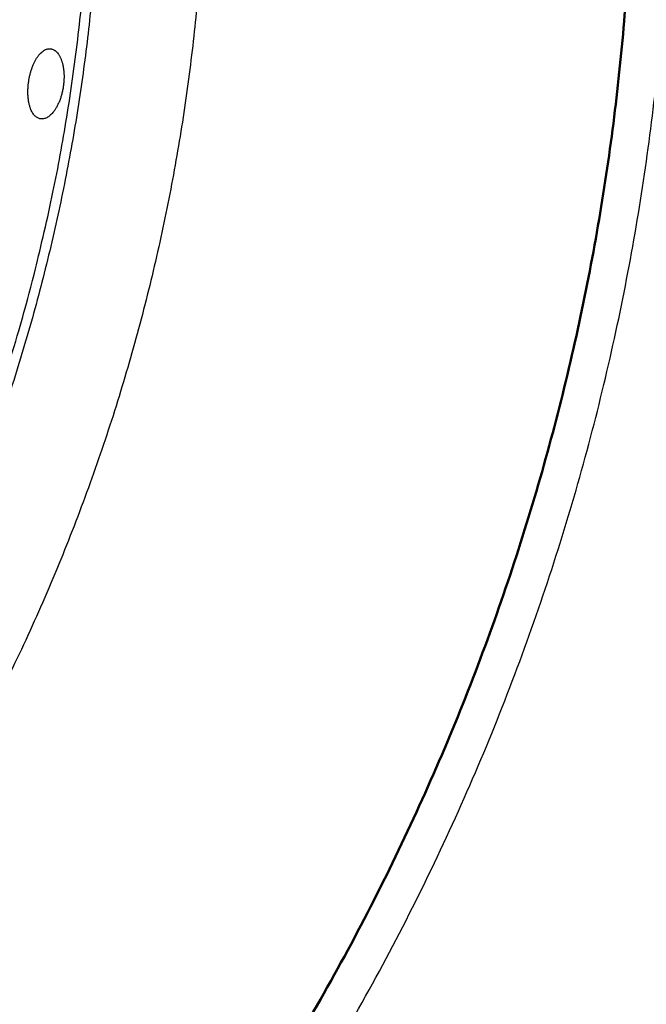
# Model space of a CAD drawing. Units: millimetres. Extents: x 0 to 1907, y 0 to 2179.
# Drawn here: x 502 to 522, y 1978 to 2010 of the extents above; entities that cross this region are included whole.
import ezdxf

# ---------------------------------------------------------------- set-up
doc = ezdxf.new("R2010")
doc.units = ezdxf.units.MM
doc.header["$MEASUREMENT"] = 0
doc.layers.add('PROIEZIONI 2D$Visible$Curves', color=7, linetype='Continuous', true_color=0x000000)
doc.layers.add('PROIEZIONI 2D$Visible$SceneSilhouetteCurves', color=7, linetype='Continuous', lineweight=50, true_color=0x000000)

msp = doc.modelspace()

# ---------------------------------------------------------------- linework, layer by layer
at = {"layer": 'PROIEZIONI 2D$Visible$Curves', "color": 9, "lineweight": -3, "true_color": 0xb0c4de}
for points, weights, knots in [([(508.777, 2079.625), (534.453, 2053.399), (534.453, 2016.697), (534.453, 1979.995), (508.777, 1953.769)], [0.853577400219, 0.855428524788, 1, 0.855428082131, 0.853577388884], [71.553224, 71.553224, 71.553224, 141.297247, 141.297247, 211.041483, 211.041483, 211.041483]), ([(508.358, 1954.217), (533.84, 1980.261), (533.84, 2016.697), (533.84, 2053.133), (508.358, 2079.177)], [0.853578766836, 0.855481152155, 1, 0.855481922233, 0.853578787114], [71.090956, 71.090956, 71.090956, 140.334607, 140.334607, 209.577888, 209.577888, 209.577888]), ([(502.827, 1964.19), (522.98, 1986.576), (522.98, 2016.697), (522.98, 2046.816), (502.829, 2069.202)], [0.854141098956, 0.862830669132, 1, 0.86283532244, 0.854141688671], [65.542418, 65.542418, 65.542418, 123.275434, 123.275434, 181.006491, 181.006491, 181.006491])]:
    msp.add_rational_spline(points, weights, degree=2, knots=knots, dxfattribs=at)
at = {"layer": 'PROIEZIONI 2D$Visible$Curves', "color": 59, "lineweight": -3, "true_color": 0x664b21}
for points, weights, knots in [([(494.612, 2055.534), (507.901, 2038.388), (507.9, 2016.696), (507.9, 1995.008), (494.616, 1977.865)], [0.856953307702, 0.875867205436, 1, 0.875892518565, 0.856961025912], [-42.207181, -42.207181, -42.207181, 0, 0, 42.198575, 42.198575, 42.198575]), ([(492.456, 2052.725), (504.482, 2036.717), (504.482, 2016.696), (504.482, 1996.679), (492.461, 1980.675)], [0.857814079466, 0.878532650774, 1, 0.878559169343, 0.857823130763], [149.363503, 149.363503, 149.363503, 188.437469, 188.437469, 227.502906, 227.502906, 227.502906])]:
    msp.add_rational_spline(points, weights, degree=2, knots=knots, dxfattribs=at)
at = {"layer": 'PROIEZIONI 2D$Visible$Curves', "color": 9, "true_color": 0xb0c4de}
msp.add_rational_spline([(513.334, 2051.769), (521.754, 2035.244), (521.754, 2016.697), (521.754, 1987.806), (502.796, 1966.005)], [0.874965315935, 0.909550746487, 1, 0.865872305082, 0.854589643019], degree=2, knots=[326.57595, 326.57595, 326.57595, 364.050464, 364.050464, 419.621626, 419.621626, 419.621626], dxfattribs=at)
at = {"layer": 'PROIEZIONI 2D$Visible$Curves', "color": 59, "lineweight": -3, "true_color": 0x664c28}
msp.add_rational_spline([(492.265, 1980.929), (499.607, 1990.734), (502.493, 2002.639), (507.697, 2024.106), (497.669, 2043.787)], [0.885202885089, 0.921633939639, 1, 0.867054129031, 0.854798007584], degree=2, knots=[256.119802, 256.119802, 256.119802, 281.198846, 281.198846, 323.744756, 323.744756, 323.744756], dxfattribs=at)
for points, knots in [([(502.162, 2008.271), (502.164, 2008.29), (502.167, 2008.309), (502.171, 2008.327), (502.174, 2008.346), (502.177, 2008.365), (502.181, 2008.384), (502.184, 2008.402), (502.188, 2008.421), (502.192, 2008.439), (502.196, 2008.458), (502.201, 2008.476), (502.205, 2008.495), (502.21, 2008.513), (502.214, 2008.531), (502.219, 2008.549), (502.224, 2008.567), (502.229, 2008.585), (502.235, 2008.603), (502.24, 2008.62), (502.245, 2008.638), (502.251, 2008.655), (502.257, 2008.673), (502.263, 2008.69), (502.269, 2008.707), (502.275, 2008.724), (502.281, 2008.74), (502.287, 2008.757), (502.294, 2008.773), (502.3, 2008.789), (502.307, 2008.805), (502.314, 2008.821), (502.321, 2008.837), (502.328, 2008.852), (502.335, 2008.867), (502.342, 2008.882), (502.349, 2008.897), (502.356, 2008.912), (502.364, 2008.926), (502.371, 2008.94), (502.379, 2008.954), (502.387, 2008.968), (502.394, 2008.982), (502.402, 2008.995), (502.41, 2009.008), (502.418, 2009.021), (502.426, 2009.034), (502.435, 2009.046), (502.443, 2009.059), (502.451, 2009.071), (502.459, 2009.082), (502.468, 2009.094), (502.476, 2009.105), (502.485, 2009.116), (502.494, 2009.127), (502.502, 2009.137), (502.511, 2009.147), (502.52, 2009.157), (502.528, 2009.167), (502.537, 2009.176), (502.546, 2009.185), (502.564, 2009.203), (502.582, 2009.22), (502.6, 2009.234), (502.618, 2009.249), (502.636, 2009.262), (502.655, 2009.274), (502.666, 2009.281), (502.677, 2009.287), (502.688, 2009.292)], [-1.839706, -1.839706, -1.839706, -1.839706, -1.782409, -1.782409, -1.782409, -1.725061, -1.725061, -1.725061, -1.66774, -1.66774, -1.66774, -1.610423, -1.610423, -1.610423, -1.552891, -1.552891, -1.552891, -1.495192, -1.495192, -1.495192, -1.437399, -1.437399, -1.437399, -1.379592, -1.379592, -1.379592, -1.321853, -1.321853, -1.321853, -1.264261, -1.264261, -1.264261, -1.206892, -1.206892, -1.206892, -1.149516, -1.149516, -1.149516, -1.091939, -1.091939, -1.091939, -1.034218, -1.034218, -1.034218, -0.97642, -0.97642, -0.97642, -0.918618, -0.918618, -0.918618, -0.860888, -0.860888, -0.860888, -0.803303, -0.803303, -0.803303, -0.745936, -0.745936, -0.745936, -0.68861, -0.68861, -0.68861, -0.573657, -0.573657, -0.573657, -0.458763, -0.458763, -0.458763, -0.389751, -0.389751, -0.389751, -0.389751]), ([(502.688, 2009.292), (502.695, 2009.296), (502.703, 2009.3), (502.71, 2009.303), (502.728, 2009.311), (502.747, 2009.317), (502.765, 2009.322), (502.774, 2009.324), (502.783, 2009.326), (502.793, 2009.327), (502.802, 2009.329), (502.811, 2009.33), (502.82, 2009.331), (502.838, 2009.332), (502.856, 2009.331), (502.874, 2009.329)], [1.4499559, 1.4499559, 1.4499559, 1.4499559, 1.4955955, 1.4955955, 1.4955955, 1.6103687, 1.6103687, 1.6103687, 1.6676546, 1.6676546, 1.6676546, 1.724964, 1.724964, 1.724964, 1.8397064, 1.8397064, 1.8397064, 1.8397064]), ([(502.879, 2009.328), (502.887, 2009.327), (502.894, 2009.326), (502.901, 2009.324), (502.91, 2009.322), (502.919, 2009.32), (502.927, 2009.317), (502.945, 2009.311), (502.962, 2009.304), (502.979, 2009.294), (502.987, 2009.29), (502.996, 2009.285), (503.004, 2009.279), (503.012, 2009.274), (503.02, 2009.268), (503.028, 2009.261), (503.044, 2009.249), (503.06, 2009.235), (503.075, 2009.219), (503.09, 2009.203), (503.105, 2009.185), (503.119, 2009.166), (503.126, 2009.156), (503.133, 2009.146), (503.139, 2009.136), (503.146, 2009.126), (503.153, 2009.115), (503.159, 2009.104), (503.165, 2009.093), (503.172, 2009.081), (503.178, 2009.069), (503.184, 2009.057), (503.19, 2009.045), (503.195, 2009.032), (503.201, 2009.02), (503.207, 2009.007), (503.212, 2008.993), (503.217, 2008.98), (503.223, 2008.966), (503.227, 2008.952), (503.232, 2008.938), (503.237, 2008.924), (503.242, 2008.909), (503.246, 2008.895), (503.25, 2008.88), (503.255, 2008.865), (503.259, 2008.849), (503.262, 2008.834), (503.266, 2008.818), (503.27, 2008.802), (503.273, 2008.786), (503.276, 2008.77), (503.28, 2008.754), (503.283, 2008.737), (503.285, 2008.72), (503.288, 2008.703), (503.291, 2008.686), (503.293, 2008.669), (503.295, 2008.651), (503.297, 2008.634), (503.299, 2008.616), (503.301, 2008.598), (503.302, 2008.58), (503.303, 2008.562), (503.305, 2008.544), (503.306, 2008.526), (503.307, 2008.507), (503.307, 2008.489), (503.308, 2008.47), (503.308, 2008.452), (503.309, 2008.415), (503.308, 2008.377), (503.307, 2008.338), (503.306, 2008.319), (503.305, 2008.3), (503.304, 2008.281), (503.302, 2008.262), (503.301, 2008.242), (503.299, 2008.223), (503.297, 2008.203), (503.295, 2008.184), (503.293, 2008.165), (503.29, 2008.145), (503.288, 2008.126), (503.285, 2008.107)], [0.01166, 0.01166, 0.01166, 0.01166, 0.058095, 0.058095, 0.058095, 0.116213, 0.116213, 0.116213, 0.232608, 0.232608, 0.232608, 0.290732, 0.290732, 0.290732, 0.348839, 0.348839, 0.348839, 0.465365, 0.465365, 0.465365, 0.581851, 0.581851, 0.581851, 0.639954, 0.639954, 0.639954, 0.69824, 0.69824, 0.69824, 0.756708, 0.756708, 0.756708, 0.815285, 0.815285, 0.815285, 0.873895, 0.873895, 0.873895, 0.932467, 0.932467, 0.932467, 0.99093, 0.99093, 0.99093, 1.049224, 1.049224, 1.049224, 1.107343, 1.107343, 1.107343, 1.165637, 1.165637, 1.165637, 1.224122, 1.224122, 1.224122, 1.282715, 1.282715, 1.282715, 1.341333, 1.341333, 1.341333, 1.399893, 1.399893, 1.399893, 1.458319, 1.458319, 1.458319, 1.516543, 1.516543, 1.516543, 1.633118, 1.633118, 1.633118, 1.691664, 1.691664, 1.691664, 1.750288, 1.750288, 1.750288, 1.808899, 1.808899, 1.808899, 1.867411, 1.867411, 1.867411, 1.867411]), ([(502.262, 2007.296), (502.252, 2007.316), (502.242, 2007.337), (502.233, 2007.359), (502.228, 2007.374), (502.222, 2007.388), (502.217, 2007.403), (502.211, 2007.418), (502.206, 2007.434), (502.201, 2007.449), (502.197, 2007.465), (502.192, 2007.481), (502.188, 2007.498), (502.183, 2007.514), (502.179, 2007.531), (502.175, 2007.548), (502.172, 2007.566), (502.168, 2007.583), (502.165, 2007.601), (502.162, 2007.62), (502.159, 2007.638), (502.156, 2007.656), (502.153, 2007.675), (502.151, 2007.694), (502.149, 2007.713), (502.146, 2007.732), (502.145, 2007.752), (502.143, 2007.771), (502.141, 2007.791), (502.14, 2007.811), (502.139, 2007.831), (502.138, 2007.851), (502.137, 2007.871), (502.137, 2007.891), (502.137, 2007.912), (502.137, 2007.932), (502.137, 2007.953), (502.137, 2007.974), (502.137, 2007.995), (502.138, 2008.016), (502.139, 2008.037), (502.14, 2008.058), (502.141, 2008.079), (502.143, 2008.101), (502.144, 2008.122), (502.146, 2008.143), (502.148, 2008.165), (502.151, 2008.186), (502.153, 2008.207), (502.156, 2008.229), (502.158, 2008.25), (502.162, 2008.271)], [2.575499, 2.575499, 2.575499, 2.575499, 2.676149, 2.676149, 2.676149, 2.740593, 2.740593, 2.740593, 2.804828, 2.804828, 2.804828, 2.868983, 2.868983, 2.868983, 2.933406, 2.933406, 2.933406, 2.998008, 2.998008, 2.998008, 3.06268, 3.06268, 3.06268, 3.127313, 3.127313, 3.127313, 3.191803, 3.191803, 3.191803, 3.256059, 3.256059, 3.256059, 3.320219, 3.320219, 3.320219, 3.38465, 3.38465, 3.38465, 3.449263, 3.449263, 3.449263, 3.513943, 3.513943, 3.513943, 3.578573, 3.578573, 3.578573, 3.643043, 3.643043, 3.643043, 3.70725, 3.70725, 3.70725, 3.70725]), ([(503.285, 2008.107), (503.282, 2008.086), (503.279, 2008.065), (503.275, 2008.044), (503.273, 2008.033), (503.271, 2008.023), (503.269, 2008.012), (503.267, 2008.002), (503.265, 2007.992), (503.263, 2007.981), (503.259, 2007.961), (503.254, 2007.94), (503.249, 2007.919), (503.245, 2007.899), (503.239, 2007.879), (503.234, 2007.858), (503.229, 2007.838), (503.223, 2007.818), (503.217, 2007.798), (503.211, 2007.778), (503.205, 2007.759), (503.199, 2007.739), (503.192, 2007.72), (503.186, 2007.701), (503.179, 2007.682), (503.172, 2007.663), (503.165, 2007.645), (503.157, 2007.627), (503.143, 2007.591), (503.127, 2007.556), (503.111, 2007.522), (503.103, 2007.505), (503.095, 2007.488), (503.086, 2007.472), (503.078, 2007.456), (503.069, 2007.44), (503.06, 2007.425), (503.051, 2007.409), (503.042, 2007.394), (503.033, 2007.38), (503.024, 2007.365), (503.015, 2007.351), (503.005, 2007.337), (502.996, 2007.324), (502.986, 2007.311), (502.977, 2007.298), (502.967, 2007.285), (502.957, 2007.273), (502.948, 2007.261), (502.932, 2007.242), (502.915, 2007.224), (502.899, 2007.207), (502.883, 2007.19), (502.866, 2007.175), (502.849, 2007.161), (502.832, 2007.146), (502.816, 2007.133), (502.799, 2007.122), (502.782, 2007.11), (502.765, 2007.1), (502.748, 2007.092), (502.747, 2007.091), (502.746, 2007.091), (502.745, 2007.09)], [0, 0, 0, 0, 0.063877, 0.063877, 0.063877, 0.095702, 0.095702, 0.095702, 0.12754, 0.12754, 0.12754, 0.191436, 0.191436, 0.191436, 0.255537, 0.255537, 0.255537, 0.31974, 0.31974, 0.31974, 0.383933, 0.383933, 0.383933, 0.448, 0.448, 0.448, 0.51183, 0.51183, 0.51183, 0.639479, 0.639479, 0.639479, 0.703584, 0.703584, 0.703584, 0.767784, 0.767784, 0.767784, 0.831977, 0.831977, 0.831977, 0.896057, 0.896057, 0.896057, 0.959922, 0.959922, 0.959922, 1.023574, 1.023574, 1.023574, 1.127406, 1.127406, 1.127406, 1.231399, 1.231399, 1.231399, 1.335167, 1.335167, 1.335167, 1.438728, 1.438728, 1.438728, 1.444747, 1.444747, 1.444747, 1.444747]), ([(502.547, 2007.052), (502.531, 2007.055), (502.516, 2007.058), (502.501, 2007.063), (502.486, 2007.068), (502.47, 2007.074), (502.456, 2007.082), (502.441, 2007.09), (502.426, 2007.099), (502.412, 2007.109), (502.398, 2007.119), (502.384, 2007.131), (502.371, 2007.144), (502.358, 2007.157), (502.345, 2007.171), (502.332, 2007.187), (502.32, 2007.202), (502.308, 2007.219), (502.296, 2007.237), (502.285, 2007.255), (502.274, 2007.274), (502.263, 2007.295), (502.263, 2007.295), (502.263, 2007.296), (502.262, 2007.296)], [-1.8514071, -1.8514071, -1.8514071, -1.8514071, -1.751461, -1.751461, -1.751461, -1.6487645, -1.6487645, -1.6487645, -1.5461393, -1.5461393, -1.5461393, -1.4433188, -1.4433188, -1.4433188, -1.3406205, -1.3406205, -1.3406205, -1.2377792, -1.2377792, -1.2377792, -1.134473, -1.134473, -1.134473, -1.1317514, -1.1317514, -1.1317514, -1.1317514]), ([(502.745, 2007.09), (502.729, 2007.082), (502.713, 2007.075), (502.697, 2007.069), (502.68, 2007.063), (502.663, 2007.059), (502.647, 2007.055), (502.63, 2007.052), (502.613, 2007.05), (502.597, 2007.05), (502.58, 2007.049), (502.564, 2007.05), (502.548, 2007.052)], [-2.2625034, -2.2625034, -2.2625034, -2.2625034, -2.1648199, -2.1648199, -2.1648199, -2.0612827, -2.0612827, -2.0612827, -1.9576727, -1.9576727, -1.9576727, -1.8541177, -1.8541177, -1.8541177, -1.8541177])]:
    msp.add_open_spline(points, degree=3, knots=knots, dxfattribs=at)
msp.add_open_spline([(502.874, 2009.329), (502.876, 2009.329), (502.878, 2009.328), (502.879, 2009.328)], degree=3, dxfattribs=at)
at = {"layer": 'PROIEZIONI 2D$Visible$Curves', "color": 9, "true_color": 0xb0c4de}
msp.add_rational_spline([(514.312, 1947.829), (538.827, 1973.037), (541.9, 2008.066)], [0.853594720684, 0.855714426749, 0.96654799517], degree=2, dxfattribs=at)
at = {"layer": 'PROIEZIONI 2D$Visible$SceneSilhouetteCurves', "color": 9, "true_color": 0xb0c4de}
msp.add_rational_spline([(513.334, 2051.769), (521.754, 2035.244), (521.754, 2016.697), (521.754, 1987.806), (502.796, 1966.005)], [0.874965315935, 0.909550746487, 1, 0.865872305082, 0.854589643019], degree=2, knots=[326.57595, 326.57595, 326.57595, 364.050464, 364.050464, 419.621626, 419.621626, 419.621626], dxfattribs=at)
msp.add_rational_spline([(514.312, 1947.829), (538.827, 1973.037), (541.9, 2008.066)], [0.853594720684, 0.855714426749, 0.96654799517], degree=2, dxfattribs=at)

doc.saveas('drawing.dxf')
